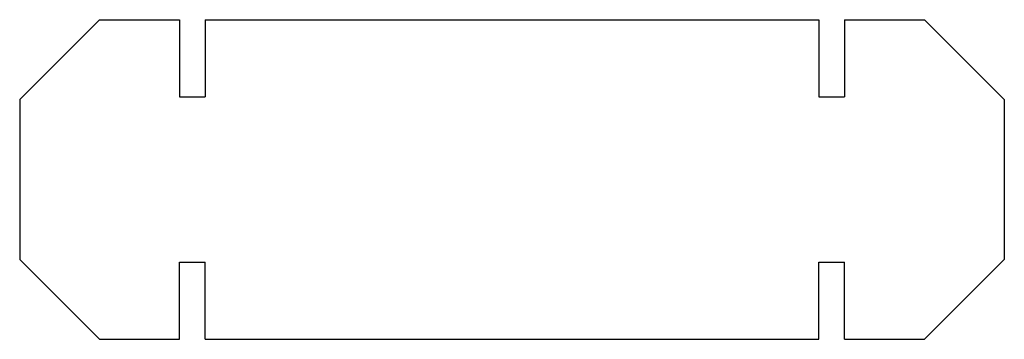
# Model space of a CAD drawing. Units: inches. Extents: x -9.2 to 9.2, y -3 to 3.
import ezdxf

# ---------------------------------------------------------------- set-up
doc = ezdxf.new("R2010")
doc.units = ezdxf.units.IN
doc.header["$MEASUREMENT"] = 0

msp = doc.modelspace()

# ---------------------------------------------------------------- linework, layer by layer
at = {"color": 7, "linetype": 'Continuous', "lineweight": 25}
for p, q in [((-9.24, 1.5), (-7.74, 3)), ((-7.74, 3), (-6.24, 3)), ((-6.24, 3), (-6.24, 1.55)), ((-5.76, 3), (5.76, 3)), ((-5.76, 3), (-5.76, 1.55)), ((5.76, 3), (5.76, 1.55)), ((6.24, 3), (7.74, 3)), ((6.24, 3), (6.24, 1.55)), ((7.74, 3), (9.24, 1.5)), ((-9.24, 1.5), (-9.24, -1.5)), ((-6.24, 1.55), (-5.76, 1.55)), ((5.76, 1.55), (6.24, 1.55)), ((9.24, 1.5), (9.24, -1.5)), ((-9.24, -1.5), (-7.74, -3)), ((-6.24, -3), (-6.24, -1.55)), ((-6.24, -1.55), (-5.76, -1.55)), ((-5.76, -3), (-5.76, -1.55)), ((5.76, -3), (5.76, -1.55)), ((5.76, -1.55), (6.24, -1.55)), ((6.24, -3), (6.24, -1.55)), ((7.74, -3), (9.24, -1.5)), ((-7.74, -3), (-6.24, -3)), ((-5.76, -3), (5.76, -3)), ((6.24, -3), (7.74, -3))]:
    msp.add_line(p, q, dxfattribs=at)

doc.saveas('drawing.dxf')
